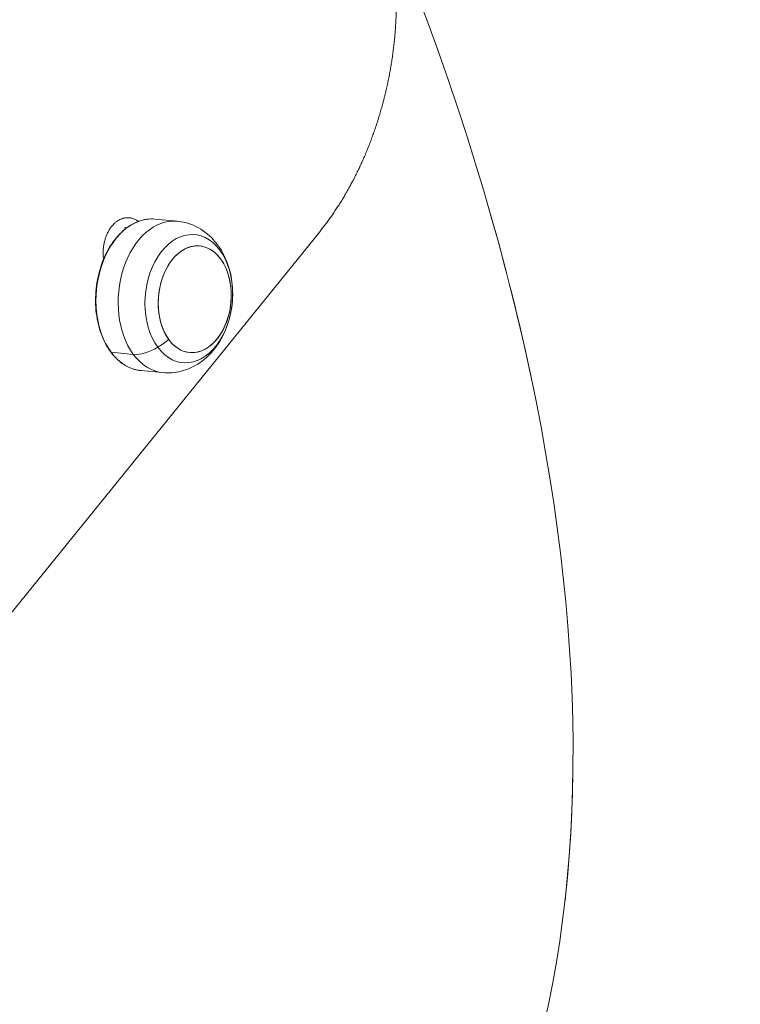
# Model space of a CAD drawing. Units: millimetres. Extents: x -21862 to -3150, y 3699 to 17198.
# Drawn here: x -15591 to -15463, y 11303 to 11478 of the extents above; entities that cross this region are included whole.
import ezdxf

# ---------------------------------------------------------------- set-up
doc = ezdxf.new("R2010")
doc.units = ezdxf.units.MM
doc.styles.get("Standard").update_dxf_attribs({"font": 'arial.ttf'})
doc.dimstyles.get("Standard").update_dxf_attribs({"dimtxt": 0.18, "dimasz": 0.18, "dimexe": 0.18, "dimexo": 0.0625, "dimgap": 0.09, "dimtad": 0, "dimtih": 1, "dimtoh": 1, "dimdec": 4, "dimzin": 0, "dimdsep": 46, "dimtxsty": 'Standard', "dimcen": 0.09, "dimadec": 0, "dimazin": 0, "dimtfac": 1, "dimtdec": 4, "dimtofl": 0, "dimtmove": 0, "dimatfit": 3, "dimfxl": 1, "dimtolj": 1, "dimtzin": 0, "dimarcsym": 0})

# ---------------------------------------------------------------- blocks, each defined once
blk = doc.blocks.new('*D11')
at = {"color": 0, "lineweight": -2, "transparency": 16777216}
for p, q in [((-19096.07, 16630.82), (-19096.07, 16691)), ((-18976.07, 16690.82), (-3288.29, 16690.82)), ((-3168.29, 16630.82), (-3168.29, 16691))]:
    blk.add_line(p, q, dxfattribs=at)
at = {"color": 0, "transparency": 16777216}
for points in [[(-18976.07, 16710.82), (-18976.07, 16670.82), (-19096.07, 16690.82)], [(-3288.29, 16710.82), (-3288.29, 16670.82), (-3168.29, 16690.82)]]:
    blk.add_solid(points, dxfattribs=at)
at = {"layer": 'Defpoints', "color": 0, "transparency": 16777216}
for p in [(-3168.29, 16690.82), (-3168.29, 14144.11), (-19096.07, 10925.02)]:
    blk.add_point(p, dxfattribs=at)
at = {"color": 0, "lineweight": 15, "transparency": 16777216, "insert": (-11132.18, 16935.05), "char_height": 400, "attachment_point": 5}
blk.add_mtext('\\A1;1600', dxfattribs=at)
blk = doc.blocks.new('*D12')
at = {"color": 0, "lineweight": -2, "transparency": 16777216}
for p, q in [((-21295.12, 15233.3), (-21355.3, 15233.3)), ((-21355.12, 15113.3), (-21355.12, 3818.82)), ((-21295.12, 3698.82), (-21355.3, 3698.82))]:
    blk.add_line(p, q, dxfattribs=at)
at = {"color": 0, "transparency": 16777216}
for points in [[(-21375.12, 15113.3), (-21335.12, 15113.3), (-21355.12, 15233.3)], [(-21375.12, 3818.82), (-21335.12, 3818.82), (-21355.12, 3698.82)]]:
    blk.add_solid(points, dxfattribs=at)
at = {"layer": 'Defpoints', "color": 0, "transparency": 16777216}
for p in [(-18998.42, 15233.3), (-21355.12, 3698.82), (-12541.66, 3698.82)]:
    blk.add_point(p, dxfattribs=at)
at = {"color": 0, "lineweight": 15, "transparency": 16777216, "insert": (-21599.35, 9466.06), "char_height": 400, "attachment_point": 5, "rotation": 90}
blk.add_mtext('\\A1;1155', dxfattribs=at)

msp = doc.modelspace()

# ---------------------------------------------------------------- linework, layer by layer
at = {"color": 0, "linetype": 'Continuous', "lineweight": 0}
for p, q in [((-15566.83, 11442.55), (-15562.9, 11442.19)), ((-15629.26, 11327.04), (-15537.61, 11440.32)), ((-15572.2, 11441.04), (-15571.83, 11441.01)), ((-15570.65, 11418.56), (-15574.58, 11418.92)), ((-15569.32, 11415.67), (-15565.39, 11415.31))]:
    msp.add_line(p, q, dxfattribs=at)
at = {"color": 0, "linetype": 'Continuous', "lineweight": 0, "extrusion": (1.78975e-16, 2.15738e-16, -1)}
msp.add_ellipse((-15796.1, 11538.94), major_axis=(255.56, -312.4), ratio=0.523595, start_param=-1.041937, end_param=-0.107686, dxfattribs=at)
at = {"color": 0, "linetype": 'Continuous', "lineweight": 0}
for centre, major_axis, ratio, start_param, end_param in [((-15796.1, 11538.94), (255.56, -312.4), 0.523595, 0.788642, 0.884379), ((-15564.15, 11428.75), (1.25, 13.44), 0.67808, 0, 2.491827), ((-15559.77, 11428.34), (-0.88, -9.46), 0.67808, -4.999848, 1.283337), ((-15559.77, 11428.34), (0.88, 9.46), 0.67808, -3.791358, 2.491827), ((-15564.15, 11428.75), (-1.25, -13.44), 0.67808, -0.649765, 0), ((-15796.1, 11538.94), (255.56, -312.4), 0.523595, 0.472329, 0.552765)]:
    msp.add_ellipse(centre, major_axis=major_axis, ratio=ratio, start_param=start_param, end_param=end_param, dxfattribs=at)
at = {"color": 0, "linetype": 'Continuous', "lineweight": 0, "extrusion": (1.79955e-16, 2.33777e-16, -1)}
msp.add_ellipse((-15568.08, 11429.11), major_axis=(1.25, 13.44), ratio=0.67808, start_param=-2.491827, end_param=0, dxfattribs=at)
at = {"color": 0, "linetype": 'Continuous', "lineweight": 0, "extrusion": (2.12903e-16, 2.76579e-16, -1)}
msp.add_ellipse((-15560.82, 11428.44), major_axis=(1.05, 11.36), ratio=0.67808, start_param=-2.491827, end_param=3.791358, dxfattribs=at)
at = {"color": 0, "linetype": 'Continuous', "lineweight": 0, "extrusion": (2.41657e-16, 1.82695e-16, -1)}
msp.add_ellipse((-15570.53, 11429.34), major_axis=(-14.08, -10.4), ratio=0.585217, start_param=-1.577385, end_param=-1.441154, dxfattribs=at)
at = {"color": 0, "linetype": 'Continuous', "lineweight": 0, "extrusion": (1.75423e-16, 2.55648e-16, -1)}
msp.add_ellipse((-15574.46, 11419.11), major_axis=(-0.201, -0.149), ratio=0.585217, start_param=-0.580424, end_param=0, dxfattribs=at)
at = {"color": 0, "linetype": 'Continuous', "lineweight": 0, "extrusion": (2.16272e-16, 2.29975e-16, -1)}
msp.add_ellipse((-15568.08, 11429.11), major_axis=(-1.25, -13.44), ratio=0.67808, start_param=0, end_param=0.649765, dxfattribs=at)
at = {"color": 0, "linetype": 'Continuous', "lineweight": 0, "extrusion": (1.41405e-16, 3.34926e-16, -1)}
msp.add_ellipse((-15567.76, 11423.09), major_axis=(-4.83, -3.56), ratio=0.585217, start_param=-1.441154, end_param=-0.580424, dxfattribs=at)
at = {"color": 0, "linetype": 'Continuous', "lineweight": 0}
for points, knots in [([(-15537.61, 11440.32), (-15537.43, 11440.54), (-15537.26, 11440.77), (-15537.08, 11440.99), (-15536.9, 11441.22), (-15536.73, 11441.44), (-15536.56, 11441.68), (-15536.38, 11441.91), (-15536.21, 11442.14), (-15536.04, 11442.37), (-15535.87, 11442.61), (-15535.7, 11442.85), (-15535.53, 11443.09), (-15535.36, 11443.33), (-15535.2, 11443.57), (-15535.03, 11443.81), (-15534.87, 11444.06), (-15534.7, 11444.3), (-15534.54, 11444.55), (-15534.38, 11444.8), (-15534.22, 11445.05), (-15534.06, 11445.3), (-15533.9, 11445.56), (-15533.74, 11445.81), (-15533.58, 11446.07), (-15533.43, 11446.32), (-15533.27, 11446.58), (-15533.12, 11446.84), (-15533.01, 11447.02), (-15532.91, 11447.2), (-15532.81, 11447.38), (-15532.76, 11447.46), (-15532.71, 11447.55), (-15532.66, 11447.63), (-15532.51, 11447.9), (-15532.36, 11448.17), (-15532.22, 11448.44), (-15532.07, 11448.7), (-15531.92, 11448.98), (-15531.78, 11449.25), (-15531.64, 11449.52), (-15531.5, 11449.8), (-15531.35, 11450.07), (-15531.21, 11450.35), (-15531.08, 11450.63), (-15530.94, 11450.91), (-15530.8, 11451.19), (-15530.67, 11451.47), (-15530.53, 11451.75), (-15530.4, 11452.03), (-15530.27, 11452.32), (-15530.14, 11452.61), (-15530.01, 11452.89), (-15529.88, 11453.18), (-15529.75, 11453.47), (-15529.63, 11453.76), (-15529.5, 11454.05), (-15529.38, 11454.35), (-15529.26, 11454.64), (-15529.14, 11454.93), (-15529.02, 11455.23), (-15528.9, 11455.53), (-15528.78, 11455.82), (-15528.67, 11456.12), (-15528.55, 11456.42), (-15528.44, 11456.72), (-15528.33, 11457.02), (-15528.22, 11457.33), (-15528.11, 11457.63), (-15528, 11457.93), (-15527.89, 11458.24), (-15527.79, 11458.54), (-15527.68, 11458.85), (-15527.58, 11459.16), (-15527.48, 11459.47), (-15527.38, 11459.78), (-15527.28, 11460.08), (-15527.18, 11460.4), (-15527.09, 11460.71), (-15526.99, 11461.02), (-15526.9, 11461.33), (-15526.81, 11461.65), (-15526.72, 11461.96), (-15526.63, 11462.27), (-15526.54, 11462.59), (-15526.45, 11462.91), (-15526.37, 11463.22), (-15526.29, 11463.54), (-15526.25, 11463.68), (-15526.21, 11463.82), (-15526.18, 11463.97), (-15526.13, 11464.14), (-15526.09, 11464.32), (-15526.04, 11464.5), (-15525.97, 11464.82), (-15525.89, 11465.14), (-15525.82, 11465.46), (-15525.74, 11465.78), (-15525.67, 11466.1), (-15525.6, 11466.42), (-15525.53, 11466.75), (-15525.46, 11467.07), (-15525.4, 11467.4), (-15525.33, 11467.72), (-15525.27, 11468.04), (-15525.21, 11468.37), (-15525.15, 11468.7), (-15525.09, 11469.02), (-15525.03, 11469.35), (-15524.97, 11469.68), (-15524.92, 11470), (-15524.87, 11470.33), (-15524.82, 11470.66), (-15524.77, 11470.99), (-15524.72, 11471.32), (-15524.67, 11471.64), (-15524.63, 11471.97), (-15524.58, 11472.3), (-15524.54, 11472.63), (-15524.5, 11472.96), (-15524.46, 11473.29), (-15524.43, 11473.62), (-15524.39, 11473.95), (-15524.36, 11474.28), (-15524.32, 11474.61), (-15524.29, 11474.95), (-15524.26, 11475.28), (-15524.23, 11475.61), (-15524.21, 11475.94), (-15524.18, 11476.27), (-15524.16, 11476.6), (-15524.14, 11476.93), (-15524.12, 11477.26), (-15524.1, 11477.6), (-15524.08, 11477.93), (-15524.07, 11478.26), (-15524.05, 11478.59), (-15524.04, 11478.92), (-15524.03, 11479.25), (-15524.02, 11479.59), (-15524.02, 11479.92), (-15524.01, 11480.25), (-15524.01, 11480.58), (-15524, 11480.91), (-15524.01, 11481.24), (-15524.01, 11481.57), (-15524.01, 11481.9), (-15524.01, 11482.23), (-15524.01, 11482.31), (-15524.02, 11482.39), (-15524.02, 11482.46), (-15524.02, 11482.72), (-15524.03, 11482.97), (-15524.04, 11483.22), (-15524.05, 11483.55), (-15524.06, 11483.88), (-15524.07, 11484.21), (-15524.09, 11484.54), (-15524.1, 11484.87), (-15524.12, 11485.2), (-15524.14, 11485.52), (-15524.17, 11485.85), (-15524.19, 11486.18), (-15524.22, 11486.51), (-15524.24, 11486.83), (-15524.27, 11487.16), (-15524.3, 11487.48), (-15524.33, 11487.81), (-15524.37, 11488.13), (-15524.4, 11488.46), (-15524.44, 11488.78), (-15524.48, 11489.1), (-15524.52, 11489.43), (-15524.56, 11489.75), (-15524.61, 11490.07), (-15524.65, 11490.39), (-15524.7, 11490.71), (-15524.75, 11491.03), (-15524.8, 11491.35), (-15524.85, 11491.67), (-15524.9, 11491.99), (-15524.96, 11492.31), (-15525.01, 11492.63), (-15525.07, 11492.94), (-15525.13, 11493.26), (-15525.19, 11493.57), (-15525.26, 11493.89), (-15525.32, 11494.2), (-15525.39, 11494.52), (-15525.46, 11494.83), (-15525.52, 11495.14), (-15525.6, 11495.45), (-15525.67, 11495.76), (-15525.74, 11496.07), (-15525.82, 11496.38), (-15525.9, 11496.69), (-15525.98, 11496.99), (-15526.06, 11497.3), (-15526.14, 11497.61), (-15526.16, 11497.68), (-15526.18, 11497.76), (-15526.2, 11497.83), (-15526.27, 11498.06), (-15526.33, 11498.29), (-15526.4, 11498.52), (-15526.49, 11498.82), (-15526.58, 11499.12), (-15526.67, 11499.42), (-15526.76, 11499.72), (-15526.86, 11500.02), (-15526.96, 11500.31), (-15527.06, 11500.61), (-15527.16, 11500.9), (-15527.26, 11501.2), (-15527.36, 11501.49), (-15527.47, 11501.78), (-15527.57, 11502.07), (-15527.68, 11502.36), (-15527.79, 11502.65), (-15527.9, 11502.94), (-15528.01, 11503.23), (-15528.13, 11503.51), (-15528.25, 11503.8), (-15528.36, 11504.08), (-15528.48, 11504.36), (-15528.6, 11504.64), (-15528.72, 11504.92), (-15528.85, 11505.2), (-15528.97, 11505.48), (-15529.1, 11505.75), (-15529.23, 11506.03), (-15529.36, 11506.3), (-15529.49, 11506.57), (-15529.62, 11506.85), (-15529.75, 11507.12), (-15529.89, 11507.38), (-15530.02, 11507.65), (-15530.16, 11507.92), (-15530.3, 11508.18), (-15530.44, 11508.45), (-15530.59, 11508.71), (-15530.73, 11508.97), (-15530.88, 11509.23), (-15531.02, 11509.48), (-15531.17, 11509.74), (-15531.32, 11510), (-15531.47, 11510.25), (-15531.62, 11510.5), (-15531.78, 11510.75), (-15531.93, 11511)], [0, 0, 0, 0, 0.09943, 0.09943, 0.09943, 0.198894, 0.198894, 0.198894, 0.298383, 0.298383, 0.298383, 0.397889, 0.397889, 0.397889, 0.497403, 0.497403, 0.497403, 0.596915, 0.596915, 0.596915, 0.696415, 0.696415, 0.696415, 0.795891, 0.795891, 0.795891, 0.895331, 0.895331, 0.895331, 0.962444, 0.962444, 0.962444, 0.994728, 0.994728, 0.994728, 1.094159, 1.094159, 1.094159, 1.193655, 1.193655, 1.193655, 1.293215, 1.293215, 1.293215, 1.392839, 1.392839, 1.392839, 1.492525, 1.492525, 1.492525, 1.59227, 1.59227, 1.59227, 1.692068, 1.692068, 1.692068, 1.791912, 1.791912, 1.791912, 1.891794, 1.891794, 1.891794, 1.991704, 1.991704, 1.991704, 2.091631, 2.091631, 2.091631, 2.191563, 2.191563, 2.191563, 2.291486, 2.291486, 2.291486, 2.391386, 2.391386, 2.391386, 2.491246, 2.491246, 2.491246, 2.591052, 2.591052, 2.591052, 2.690785, 2.690785, 2.690785, 2.790428, 2.790428, 2.790428, 2.834781, 2.834781, 2.834781, 2.889995, 2.889995, 2.889995, 2.98963, 2.98963, 2.98963, 3.08935, 3.08935, 3.08935, 3.189147, 3.189147, 3.189147, 3.289015, 3.289015, 3.289015, 3.388946, 3.388946, 3.388946, 3.488931, 3.488931, 3.488931, 3.588961, 3.588961, 3.588961, 3.689027, 3.689027, 3.689027, 3.78912, 3.78912, 3.78912, 3.889228, 3.889228, 3.889228, 3.98934, 3.98934, 3.98934, 4.089447, 4.089447, 4.089447, 4.189536, 4.189536, 4.189536, 4.289596, 4.289596, 4.289596, 4.389615, 4.389615, 4.389615, 4.489582, 4.489582, 4.489582, 4.589484, 4.589484, 4.589484, 4.689311, 4.689311, 4.689311, 4.712683, 4.712683, 4.712683, 4.789103, 4.789103, 4.789103, 4.888977, 4.888977, 4.888977, 4.988927, 4.988927, 4.988927, 5.088941, 5.088941, 5.088941, 5.189008, 5.189008, 5.189008, 5.289116, 5.289116, 5.289116, 5.389256, 5.389256, 5.389256, 5.489416, 5.489416, 5.489416, 5.589585, 5.589585, 5.589585, 5.689753, 5.689753, 5.689753, 5.789911, 5.789911, 5.789911, 5.890047, 5.890047, 5.890047, 5.990154, 5.990154, 5.990154, 6.09022, 6.09022, 6.09022, 6.190239, 6.190239, 6.190239, 6.2902, 6.2902, 6.2902, 6.314849, 6.314849, 6.314849, 6.390142, 6.390142, 6.390142, 6.490164, 6.490164, 6.490164, 6.590257, 6.590257, 6.590257, 6.69041, 6.69041, 6.69041, 6.79061, 6.79061, 6.79061, 6.890847, 6.890847, 6.890847, 6.991108, 6.991108, 6.991108, 7.091384, 7.091384, 7.091384, 7.191663, 7.191663, 7.191663, 7.291937, 7.291937, 7.291937, 7.392195, 7.392195, 7.392195, 7.492428, 7.492428, 7.492428, 7.592627, 7.592627, 7.592627, 7.692782, 7.692782, 7.692782, 7.792886, 7.792886, 7.792886, 7.89293, 7.89293, 7.89293, 7.89293]), ([(-15566.83, 11442.55), (-15567.8, 11442.64), (-15568.79, 11442.51), (-15570.73, 11441.79), (-15571.66, 11441.21), (-15573.39, 11439.67), (-15574.19, 11438.69), (-15575.54, 11436.46), (-15576.09, 11435.19), (-15576.92, 11432.5), (-15577.19, 11431.07), (-15577.41, 11428.2), (-15577.36, 11426.75), (-15576.94, 11423.99), (-15576.58, 11422.67), (-15575.58, 11420.3), (-15574.94, 11419.24), (-15573.44, 11417.5), (-15572.58, 11416.81), (-15570.91, 11415.98), (-15570.13, 11415.75), (-15569.32, 11415.67)], [0.649765, 0.649765, 0.649765, 0.649765, 0.963013, 0.963013, 1.279815, 1.279815, 1.60086, 1.60086, 1.923118, 1.923118, 2.245379, 2.245379, 2.567573, 2.567573, 2.889852, 2.889852, 3.212051, 3.212051, 3.532645, 3.532645, 3.791358, 3.791358, 3.791358, 3.791358]), ([(-15575.93, 11435.44), (-15575.94, 11435.47), (-15575.94, 11435.49), (-15575.94, 11435.52), (-15575.96, 11435.63), (-15575.97, 11435.74), (-15575.98, 11435.85), (-15575.99, 11435.97), (-15575.99, 11436.08), (-15576, 11436.2), (-15576, 11436.31), (-15576.01, 11436.42), (-15576.01, 11436.54), (-15576.01, 11436.65), (-15576, 11436.77), (-15576, 11436.88), (-15576, 11436.98), (-15575.99, 11437.07), (-15575.98, 11437.17), (-15575.98, 11437.19), (-15575.98, 11437.21), (-15575.98, 11437.22), (-15575.97, 11437.34), (-15575.96, 11437.45), (-15575.95, 11437.57), (-15575.93, 11437.68), (-15575.92, 11437.79), (-15575.9, 11437.91), (-15575.88, 11438.02), (-15575.86, 11438.13), (-15575.84, 11438.24), (-15575.82, 11438.35), (-15575.79, 11438.46), (-15575.77, 11438.57), (-15575.74, 11438.68), (-15575.71, 11438.79), (-15575.68, 11438.9), (-15575.65, 11439), (-15575.62, 11439.11), (-15575.58, 11439.22), (-15575.56, 11439.29), (-15575.53, 11439.37), (-15575.5, 11439.45), (-15575.49, 11439.47), (-15575.48, 11439.5), (-15575.47, 11439.53), (-15575.44, 11439.63), (-15575.39, 11439.73), (-15575.35, 11439.83), (-15575.31, 11439.93), (-15575.26, 11440.02), (-15575.22, 11440.12), (-15575.17, 11440.21), (-15575.12, 11440.31), (-15575.07, 11440.4), (-15575.02, 11440.49), (-15574.97, 11440.58), (-15574.92, 11440.67), (-15574.86, 11440.76), (-15574.81, 11440.84), (-15574.75, 11440.92), (-15574.69, 11441.01), (-15574.63, 11441.09), (-15574.57, 11441.17), (-15574.54, 11441.22), (-15574.5, 11441.27), (-15574.46, 11441.31), (-15574.43, 11441.34), (-15574.41, 11441.37), (-15574.39, 11441.4), (-15574.33, 11441.47), (-15574.26, 11441.54), (-15574.2, 11441.61), (-15574.13, 11441.68), (-15574.06, 11441.74), (-15574, 11441.81), (-15573.93, 11441.87), (-15573.86, 11441.93), (-15573.79, 11441.99), (-15573.72, 11442.04), (-15573.65, 11442.1), (-15573.57, 11442.15), (-15573.5, 11442.2), (-15573.43, 11442.25), (-15573.35, 11442.3), (-15573.28, 11442.34), (-15573.2, 11442.39), (-15573.13, 11442.43), (-15573.1, 11442.44), (-15573.08, 11442.45), (-15573.06, 11442.46), (-15573.01, 11442.49), (-15572.95, 11442.51), (-15572.9, 11442.54), (-15572.82, 11442.57), (-15572.74, 11442.6), (-15572.66, 11442.63), (-15572.59, 11442.66), (-15572.51, 11442.68), (-15572.43, 11442.7), (-15572.35, 11442.72), (-15572.27, 11442.74), (-15572.19, 11442.75), (-15572.11, 11442.77), (-15572.03, 11442.78), (-15571.95, 11442.79), (-15571.87, 11442.8), (-15571.79, 11442.8), (-15571.71, 11442.8), (-15571.65, 11442.8), (-15571.58, 11442.8), (-15571.52, 11442.8), (-15571.5, 11442.8), (-15571.49, 11442.8), (-15571.47, 11442.8), (-15571.39, 11442.79), (-15571.31, 11442.78), (-15571.23, 11442.77), (-15571.15, 11442.76), (-15571.08, 11442.75), (-15571, 11442.73), (-15570.92, 11442.71), (-15570.84, 11442.69), (-15570.76, 11442.66), (-15570.69, 11442.64), (-15570.61, 11442.61), (-15570.54, 11442.58), (-15570.46, 11442.55), (-15570.38, 11442.52), (-15570.31, 11442.48), (-15570.24, 11442.44), (-15570.16, 11442.4), (-15570.09, 11442.36), (-15570.06, 11442.34), (-15570.03, 11442.32), (-15570, 11442.3), (-15569.96, 11442.28), (-15569.92, 11442.25), (-15569.88, 11442.22), (-15569.84, 11442.2), (-15569.81, 11442.17), (-15569.77, 11442.15)], [0.303069, 0.303069, 0.303069, 0.303069, 0.310548, 0.310548, 0.310548, 0.34504, 0.34504, 0.34504, 0.379533, 0.379533, 0.379533, 0.413997, 0.413997, 0.413997, 0.448403, 0.448403, 0.448403, 0.477223, 0.477223, 0.477223, 0.482726, 0.482726, 0.482726, 0.517072, 0.517072, 0.517072, 0.551478, 0.551478, 0.551478, 0.585905, 0.585905, 0.585905, 0.620318, 0.620318, 0.620318, 0.65469, 0.65469, 0.65469, 0.688998, 0.688998, 0.688998, 0.714619, 0.714619, 0.714619, 0.723238, 0.723238, 0.723238, 0.757532, 0.757532, 0.757532, 0.791887, 0.791887, 0.791887, 0.826257, 0.826257, 0.826257, 0.860607, 0.860607, 0.860607, 0.894915, 0.894915, 0.894915, 0.929165, 0.929165, 0.929165, 0.951043, 0.951043, 0.951043, 0.963359, 0.963359, 0.963359, 0.997591, 0.997591, 0.997591, 1.03188, 1.03188, 1.03188, 1.066216, 1.066216, 1.066216, 1.100575, 1.100575, 1.100575, 1.134925, 1.134925, 1.134925, 1.16922, 1.16922, 1.16922, 1.17913, 1.17913, 1.17913, 1.203461, 1.203461, 1.203461, 1.237766, 1.237766, 1.237766, 1.272128, 1.272128, 1.272128, 1.306528, 1.306528, 1.306528, 1.340935, 1.340935, 1.340935, 1.375314, 1.375314, 1.375314, 1.402658, 1.402658, 1.402658, 1.40963, 1.40963, 1.40963, 1.443979, 1.443979, 1.443979, 1.478399, 1.478399, 1.478399, 1.512862, 1.512862, 1.512862, 1.547339, 1.547339, 1.547339, 1.581801, 1.581801, 1.581801, 1.61622, 1.61622, 1.61622, 1.630571, 1.630571, 1.630571, 1.650595, 1.650595, 1.650595, 1.6677, 1.6677, 1.6677, 1.6677]), ([(-15565.39, 11415.31), (-15564.31, 11415.21), (-15563.22, 11415.3), (-15561.11, 11415.83), (-15560.1, 11416.28), (-15558.17, 11417.5), (-15557.28, 11418.31), (-15555.64, 11420.25), (-15554.94, 11421.42), (-15553.81, 11424.01), (-15553.42, 11425.43), (-15553, 11428.36), (-15552.98, 11429.86), (-15553.34, 11432.81), (-15553.73, 11434.26), (-15554.94, 11436.94), (-15555.74, 11438.19), (-15557.7, 11440.15), (-15558.77, 11440.92), (-15560.91, 11441.84), (-15561.9, 11442.09), (-15562.9, 11442.19)], [3.791358, 3.791358, 3.791358, 3.791358, 4.024697, 4.024697, 4.272658, 4.272658, 4.562554, 4.562554, 4.908716, 4.908716, 5.288823, 5.288823, 5.674895, 5.674895, 6.059073, 6.059073, 6.419866, 6.419866, 6.716243, 6.716243, 6.932951, 6.932951, 6.932951, 6.932951])]:
    msp.add_open_spline(points, degree=3, knots=knots, dxfattribs=at)

# ---------------------------------------------------------------- dimensions: what is measured, and where the dimension line sits
at = {"lineweight": 15}
dim = msp.add_linear_dim(base=(-3168.29, 16690.82), p1=(-19096.07, 10925.02), p2=(-3168.29, 14144.11), text='1600', dimstyle='Standard', override={"dimtxt": 400, "dimasz": 120, "dimgap": 40, "dimtad": 1, "dimtih": 0, "dimdec": 0, "dimfxl": 60, "dimfxlon": 1}, dxfattribs=at)
dim.commit()
dim.dimension.update_dxf_attribs({"geometry": '*D11', "text_midpoint": (-11132.18, 16935.05)})
dim = msp.add_linear_dim(base=(-21355.12, 3698.82), p1=(-18998.42, 15233.3), p2=(-12541.66, 3698.82), angle=90, text='1155', dimstyle='Standard', override={"dimtxt": 400, "dimasz": 120, "dimgap": 40, "dimtad": 1, "dimtih": 0, "dimdec": 0, "dimfxl": 60, "dimfxlon": 1}, dxfattribs=at)
dim.commit()
dim.dimension.update_dxf_attribs({"geometry": '*D12', "text_midpoint": (-21599.35, 9466.06)})

doc.saveas('drawing.dxf')
